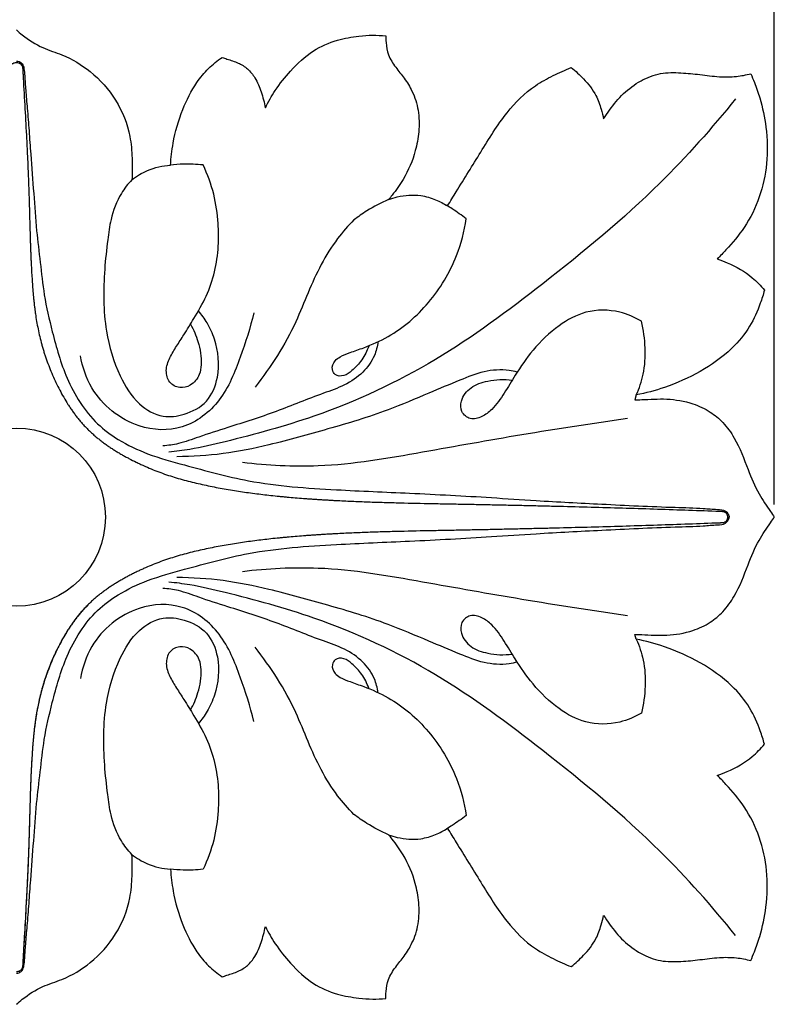
# Model space of a CAD drawing. Units: millimetres. Extents: x 0 to 1849, y -1 to 1596.
# Drawn here: x 730 to 760, y 1302 to 1340 of the extents above; entities that cross this region are included whole.
import ezdxf

# ---------------------------------------------------------------- set-up
doc = ezdxf.new("R2010")
doc.units = ezdxf.units.MM
doc.header["$MEASUREMENT"] = 0
doc.layers.add('Default', color=7, linetype='Continuous', true_color=0xffffff)
doc.styles.add('Arial', font='arial.ttf')
doc.dimstyles.new('Dimension Style 01', dxfattribs={"dimtxt": 20, "dimasz": 7, "dimexe": 0.5, "dimexo": 0.5, "dimgap": 0.25, "dimtad": 1, "dimtoh": 1, "dimdec": 0, "dimzin": 1, "dimdsep": 46, "dimtxsty": 'Arial', "dimcen": 0.5, "dimazin": 0, "dimtfac": 1, "dimtdec": 4, "dimtix": 1, "dimtmove": 1, "dimatfit": 3, "dimfxl": 0, "dimtolj": 1, "dimtzin": 1, "dimarcsym": 0})

# ---------------------------------------------------------------- blocks, each defined once
blk = doc.blocks.new('*D10')
at = {"layer": 'Default', "color": 0, "lineweight": -2}
for p, q in [((700.477, 1321.383), (700.477, 1347.79)), ((759.987, 1321.383), (759.987, 1347.79)), ((707.477, 1347.29), (752.987, 1347.29))]:
    blk.add_line(p, q, dxfattribs=at)
at = {"layer": 'Default', "color": 0}
for points in [[(707.477, 1348.457), (707.477, 1346.124), (700.477, 1347.29)], [(752.987, 1346.124), (752.987, 1348.457), (759.987, 1347.29)]]:
    blk.add_solid(points, dxfattribs=at)
at = {"layer": 'Defpoints', "color": 0}
for p in [(759.987, 1347.29), (700.477, 1320.883), (759.987, 1320.883)]:
    blk.add_point(p, dxfattribs=at)
at = {"layer": 'Default', "color": 0, "insert": (730.232, 1357.75), "char_height": 20, "attachment_point": 5, "style": 'Arial'}
blk.add_mtext('\\A1;60', dxfattribs=at)

msp = doc.modelspace()

# ---------------------------------------------------------------- linework, layer by layer
at = {"layer": 'Default'}
for p, q in [((754.566, 1325.676), (754.507, 1325.484)), ((754.566, 1316.09), (754.507, 1316.281))]:
    msp.add_line(p, q, dxfattribs=at)
msp.add_circle((730.232, 1320.883), 3.497, dxfattribs=at)
for points, knots in [([(730.232, 1340.001), (730.307, 1339.933), (730.627, 1339.664), (731.212, 1339.289), (732.188, 1339), (733.233, 1338.377), (734.204, 1337.282), (734.699, 1336.05), (734.789, 1334.971), (734.785, 1334.401), (734.765, 1334.119)], [0, 0, 0, 0, 0.528489, 2.183741, 3.574939, 5.823113, 8.432362, 11.089748, 12.585648, 14.063127, 14.063127, 14.063127, 14.063127]), ([(740.007, 1336.946), (740.122, 1337.18), (740.412, 1337.69), (741.029, 1338.456), (741.809, 1339.202), (742.771, 1339.62), (743.573, 1339.755), (744.212, 1339.805), (744.565, 1339.787), (744.737, 1339.769)], [0, 0, 0, 0, 1.364185, 3.046212, 5.13242, 6.92461, 8.424171, 9.365505, 10.267546, 10.267546, 10.267546, 10.267546]), ([(744.737, 1339.769), (744.734, 1339.681), (744.743, 1339.43), (744.817, 1338.989), (745.113, 1338.534), (745.478, 1338.1), (745.814, 1337.55), (746.047, 1336.834), (746.053, 1336.031), (745.887, 1335.103), (745.526, 1334.253), (745.1, 1333.654), (744.891, 1333.403), (744.844, 1333.349)], [0, 0, 0, 0, 0.460858, 1.312925, 2.292541, 3.241958, 4.280826, 5.641143, 7.117924, 8.421, 10.548228, 11.871441, 12.249137, 12.249137, 12.249137, 12.249137]), ([(736.283, 1334.698), (736.301, 1334.985), (736.392, 1335.728), (736.702, 1336.837), (737.2, 1337.824), (737.752, 1338.5), (738.121, 1338.796), (738.314, 1338.923)], [0, 0, 0, 0, 1.501208, 3.897829, 5.980845, 7.221549, 8.429091, 8.429091, 8.429091, 8.429091]), ([(738.314, 1338.923), (738.376, 1338.902), (738.584, 1338.827), (738.936, 1338.726), (739.33, 1338.488), (739.643, 1338.09), (739.854, 1337.56), (739.968, 1337.158), (740.007, 1336.946)], [0, 0, 0, 0, 0.341064, 1.153488, 1.911509, 2.699925, 3.745269, 4.87486, 4.87486, 4.87486, 4.87486]), ([(729.972, 1338.256), (729.975, 1338.306), (729.979, 1338.369), (729.983, 1338.444), (729.985, 1338.473), (729.986, 1338.492), (729.986, 1338.504), (729.987, 1338.52), (729.99, 1338.539), (730.005, 1338.6), (730.045, 1338.655), (730.1, 1338.691), (730.123, 1338.704), (730.166, 1338.721), (730.232, 1338.731), (730.299, 1338.721), (730.342, 1338.704), (730.365, 1338.691), (730.398, 1338.669), (730.43, 1338.637), (730.457, 1338.593), (730.468, 1338.563), (730.474, 1338.539), (730.478, 1338.514), (730.48, 1338.482), (730.482, 1338.444), (730.486, 1338.369), (730.49, 1338.306), (730.493, 1338.256)], [71.52892, 71.52892, 71.52892, 71.52892, 71.806418, 71.875792, 71.945166, 71.96251, 71.979854, 72.014541, 72.049228, 72.083915, 72.361413, 72.3961, 72.430787, 72.500161, 72.63891, 72.777659, 72.847033, 72.881721, 72.916408, 73.055157, 73.124531, 73.193905, 73.228593, 73.26328, 73.332654, 73.402029, 73.471403, 73.7489, 73.7489, 73.7489, 73.7489]), ([(730.232, 1338.782), (730.268, 1338.782), (730.354, 1338.767), (730.484, 1338.67), (730.545, 1338.454), (730.565, 1338.109), (730.6, 1337.586), (730.664, 1336.871), (730.734, 1336.033), (730.804, 1334.918), (730.916, 1333.611), (731.004, 1332.193), (731.177, 1330.871), (731.311, 1329.538), (731.668, 1328.019), (732.165, 1326.237), (733.086, 1324.744), (734.289, 1323.852), (735.447, 1323.305), (737.182, 1322.838), (739.618, 1322.159), (742.603, 1321.953), (745.782, 1321.824), (748.397, 1321.686), (750.907, 1321.511), (753.316, 1321.388), (755.496, 1321.28), (757.025, 1321.243), (757.667, 1321.184), (758.037, 1321.178), (758.182, 1321.019), (758.211, 1320.924), (758.216, 1320.879)], [0, 0, 0, 0, 0.183875, 0.451402, 0.793293, 1.305389, 2.272682, 3.519629, 5.0605, 6.663565, 9.353198, 11.908435, 14.082101, 16.313677, 18.894964, 22.216688, 25.972954, 27.748266, 29.975806, 32.618415, 37.117191, 43.154271, 48.16015, 53.755913, 56.817368, 61.306951, 66.337008, 68.259214, 69.226633, 69.784781, 70.05589, 70.290375, 70.290375, 70.290375, 70.290375]), ([(747.157, 1333.096), (747.272, 1333.281), (747.706, 1333.986), (748.471, 1335.213), (749.376, 1336.702), (750.375, 1337.721), (751.295, 1338.212), (751.773, 1338.429), (752.013, 1338.523)], [0, 0, 0, 0, 1.139349, 4.321297, 7.552891, 10.233069, 11.627888, 12.974341, 12.974341, 12.974341, 12.974341]), ([(752.013, 1338.523), (752.187, 1338.389), (752.545, 1338.053), (752.983, 1337.514), (753.175, 1336.948), (753.258, 1336.638), (753.285, 1336.511)], [0, 0, 0, 0, 1.145876, 2.564053, 3.561163, 4.239727, 4.239727, 4.239727, 4.239727]), ([(730.493, 1338.256), (730.515, 1337.857), (730.562, 1337.059), (730.616, 1336.067), (730.656, 1335.278), (730.683, 1334.689), (730.707, 1334.101), (730.728, 1333.516), (730.742, 1333.03), (730.752, 1332.642), (730.76, 1332.352), (730.766, 1332.11), (730.772, 1331.917), (730.777, 1331.772), (730.781, 1331.627), (730.786, 1331.482), (730.792, 1331.337), (730.797, 1331.192), (730.803, 1331.047), (730.812, 1330.854), (730.829, 1330.516), (730.85, 1330.177), (730.871, 1329.887), (730.887, 1329.693), (730.904, 1329.499), (730.925, 1329.304), (730.941, 1329.157), (730.96, 1329.01), (731, 1328.715), (731.077, 1328.268), (731.184, 1327.815), (731.27, 1327.512), (731.316, 1327.36), (731.365, 1327.208), (731.434, 1327.006), (731.528, 1326.754), (731.693, 1326.355), (731.926, 1325.866), (732.169, 1325.444), (732.347, 1325.172), (732.439, 1325.038), (732.535, 1324.907), (732.634, 1324.778), (732.737, 1324.653), (732.844, 1324.531), (732.954, 1324.412), (733.069, 1324.297), (733.186, 1324.186), (733.307, 1324.078), (733.432, 1323.974), (733.558, 1323.873), (733.688, 1323.776), (733.82, 1323.683), (733.954, 1323.592), (734.09, 1323.505), (734.205, 1323.435), (734.298, 1323.38), (734.391, 1323.326), (734.508, 1323.261), (734.698, 1323.159), (734.889, 1323.062), (735.083, 1322.969), (735.375, 1322.835), (735.722, 1322.692), (736.126, 1322.547), (736.432, 1322.448), (736.741, 1322.358), (737.052, 1322.275), (737.365, 1322.2), (737.68, 1322.13), (737.996, 1322.066), (738.314, 1322.007), (738.632, 1321.952), (738.95, 1321.901), (739.269, 1321.854), (739.588, 1321.811), (739.907, 1321.772), (740.226, 1321.736), (740.492, 1321.708), (740.704, 1321.687), (740.917, 1321.667), (741.182, 1321.644), (741.447, 1321.623), (741.659, 1321.607), (741.818, 1321.595), (741.977, 1321.585), (742.136, 1321.574), (742.295, 1321.564), (742.454, 1321.555), (742.612, 1321.546), (742.93, 1321.529), (743.406, 1321.506), (744.039, 1321.481), (744.671, 1321.461), (745.513, 1321.438), (746.352, 1321.421), (747.085, 1321.407), (747.503, 1321.399), (747.921, 1321.391), (748.443, 1321.381), (748.963, 1321.37), (749.379, 1321.361), (749.691, 1321.355), (750.002, 1321.348), (750.417, 1321.338), (750.935, 1321.326), (751.762, 1321.306), (752.793, 1321.279), (754.024, 1321.244), (755.66, 1321.193), (756.878, 1321.15), (757.686, 1321.12)], [73.7489, 73.7489, 73.7489, 73.7489, 75.950637, 78.152373, 79.253241, 80.354109, 81.454978, 82.555846, 83.656714, 84.207148, 84.757582, 85.308016, 85.583233, 85.85845, 86.133667, 86.408884, 86.684101, 86.959318, 87.234535, 87.509752, 88.060186, 89.161055, 89.436272, 89.711489, 90.261923, 90.53714, 90.812357, 91.087574, 91.362791, 92.463659, 93.564527, 93.839744, 94.114961, 94.390178, 94.665395, 95.215829, 95.766263, 96.867132, 97.968, 98.243217, 98.518434, 98.793651, 99.068868, 99.344085, 99.619302, 99.894519, 100.169736, 100.444953, 100.72017, 100.995387, 101.270604, 101.545821, 101.821038, 102.096255, 102.371472, 102.646689, 102.784298, 102.921906, 103.197123, 103.47234, 104.022775, 104.297992, 104.573209, 105.674077, 106.224511, 106.774945, 107.325379, 107.875813, 108.426247, 108.976681, 109.527115, 110.077549, 110.627983, 111.178418, 111.728852, 112.279286, 112.82972, 113.380154, 113.930588, 114.205805, 114.481022, 115.031456, 115.58189, 115.857107, 116.132324, 116.407541, 116.682758, 116.957975, 117.233192, 117.508409, 117.783626, 118.884495, 119.985363, 121.086231, 122.187099, 124.388835, 125.489703, 126.040137, 126.590572, 127.69144, 128.792308, 129.342742, 129.893176, 130.44361, 130.994044, 132.094912, 133.19578, 135.397517, 137.599253, 139.800989, 144.204462, 144.204462, 144.204462, 144.204462]), ([(753.285, 1336.511), (753.359, 1336.629), (753.597, 1336.977), (754.045, 1337.527), (754.726, 1338.031), (755.508, 1338.337), (756.308, 1338.329), (757.074, 1338.254), (757.795, 1338.15), (758.47, 1338.157), (758.879, 1338.234), (759.065, 1338.284)], [0, 0, 0, 0, 0.729151, 2.201382, 3.679955, 5.108119, 6.497932, 7.800261, 9.139545, 10.29676, 11.303606, 11.303606, 11.303606, 11.303606]), ([(759.065, 1338.284), (759.114, 1338.17), (759.24, 1337.857), (759.482, 1337.17), (759.706, 1336.108), (759.739, 1334.782), (759.45, 1333.431), (758.881, 1332.278), (758.24, 1331.523), (757.866, 1331.132), (757.75, 1331.017)], [0, 0, 0, 0, 0.647745, 1.759279, 3.798203, 6.292877, 8.625959, 10.946871, 12.923915, 13.774313, 13.774313, 13.774313, 13.774313]), ([(758.468, 1337.303), (757.539, 1336.147), (755.206, 1333.515), (751.161, 1330.198), (746.752, 1326.897), (742.464, 1324.908), (739.143, 1324.006), (737.237, 1323.556), (736.496, 1323.461), (736.224, 1323.433)], [0, 0, 0, 0, 7.745245, 18.299301, 27.265537, 36.439091, 42.756892, 45.222404, 46.653483, 46.653483, 46.653483, 46.653483]), ([(734.765, 1334.119), (734.952, 1334.266), (735.427, 1334.554), (735.974, 1334.678), (736.283, 1334.698)], [0, 0, 0, 0, 1.248071, 2.86187, 2.86187, 2.86187, 2.86187]), ([(737.069, 1328.452), (737.192, 1328.237), (737.408, 1327.724), (737.525, 1327.039), (737.435, 1326.417), (737.121, 1326.036), (736.634, 1325.918), (736.194, 1326.146), (736.07, 1326.656), (736.241, 1327.146), (736.522, 1327.592), (736.847, 1328.1), (737.249, 1328.747), (737.711, 1329.545), (738.046, 1330.507), (738.18, 1331.474), (738.165, 1332.498), (738.015, 1333.584), (737.737, 1334.336), (737.56, 1334.703)], [0, 0, 0, 0, 1.291311, 2.887798, 3.560366, 4.525737, 5.255932, 6.020057, 6.84316, 7.749577, 8.66734, 9.600184, 10.894405, 12.649967, 14.401252, 16.174173, 17.722102, 19.739456, 21.869034, 21.869034, 21.869034, 21.869034]), ([(737.56, 1334.703), (737.302, 1334.731), (736.874, 1334.748), (736.448, 1334.717), (736.283, 1334.698)], [0, 0, 0, 0, 1.355439, 2.226548, 2.226548, 2.226548, 2.226548]), ([(734.765, 1334.119), (734.611, 1333.957), (734.243, 1333.487), (733.938, 1332.664), (733.8, 1331.649), (733.641, 1330.193), (733.639, 1328.362), (734.173, 1326.551), (734.92, 1325.332), (735.908, 1324.753), (736.892, 1324.889), (737.786, 1325.355), (738.257, 1326.518), (738.138, 1327.63), (737.758, 1328.481), (737.507, 1328.832), (737.381, 1328.981)], [0, 0, 0, 0, 1.16614, 3.088979, 4.48856, 6.51405, 10.742189, 13.942832, 16.258791, 18.082698, 19.512478, 21.280944, 23.07357, 25.684759, 26.900026, 27.920258, 27.920258, 27.920258, 27.920258]), ([(744.844, 1333.349), (744.955, 1333.389), (745.365, 1333.51), (746.011, 1333.563), (746.674, 1333.361), (747.01, 1333.189), (747.157, 1333.096)], [0, 0, 0, 0, 0.61605, 2.234709, 3.285291, 4.195963, 4.195963, 4.195963, 4.195963]), ([(744.844, 1333.349), (744.549, 1333.221), (744.08, 1332.976), (743.648, 1332.674), (743.485, 1332.548)], [0, 0, 0, 0, 1.677601, 2.750153, 2.750153, 2.750153, 2.750153]), ([(747.892, 1332.594), (747.714, 1332.728), (747.457, 1332.908), (747.191, 1333.076), (747.113, 1333.123)], [0, 0, 0, 0, 1.164216, 1.639962, 1.639962, 1.639962, 1.639962]), ([(743.485, 1332.548), (743.257, 1332.317), (742.502, 1331.467), (741.815, 1330.06), (741.009, 1327.989), (740.226, 1326.78), (739.603, 1325.989)], [0, 0, 0, 0, 1.696961, 5.910195, 8.062355, 13.31887, 13.31887, 13.31887, 13.31887]), ([(744.063, 1327.593), (743.997, 1327.402), (743.82, 1327.046), (743.463, 1326.666), (743.119, 1326.405), (742.748, 1326.411), (742.587, 1326.715), (742.699, 1327.014), (742.99, 1327.21), (743.378, 1327.358), (744.024, 1327.578), (745.153, 1328.077), (746.511, 1329.252), (747.509, 1330.912), (747.819, 1332.1), (747.892, 1332.594)], [0, 0, 0, 0, 1.055531, 2.041902, 2.701494, 3.285768, 3.677196, 4.306053, 4.743759, 5.484907, 6.47047, 8.306445, 11.9003, 15.64074, 18.249464, 18.249464, 18.249464, 18.249464]), ([(757.75, 1331.017), (757.883, 1330.973), (758.369, 1330.784), (759.031, 1330.409), (759.456, 1329.968), (759.599, 1329.792)], [0, 0, 0, 0, 0.733002, 2.72387, 3.906071, 3.906071, 3.906071, 3.906071]), ([(759.599, 1329.792), (759.553, 1329.617), (759.399, 1329.128), (759.04, 1328.311), (758.251, 1327.366), (757.097, 1326.556), (755.808, 1325.98), (754.941, 1325.749), (754.566, 1325.676)], [0, 0, 0, 0, 0.945841, 2.675746, 4.623512, 7.291439, 9.966519, 11.960501, 11.960501, 11.960501, 11.960501]), ([(739.55, 1328.902), (739.42, 1328.311), (739.03, 1327.145), (738.357, 1325.419), (736.839, 1324.226), (734.76, 1324.328), (733.229, 1325.574), (732.824, 1326.779), (732.751, 1327.219)], [0, 0, 0, 0, 3.160997, 6.425519, 9.553507, 12.483629, 16.634108, 18.965267, 18.965267, 18.965267, 18.965267]), ([(754.77, 1328.569), (754.507, 1328.73), (753.807, 1329.028), (752.608, 1329.037), (751.44, 1328.393), (750.526, 1327.509), (749.876, 1326.562), (749.394, 1325.754), (748.994, 1325.163), (748.53, 1324.81), (748.051, 1324.676), (747.663, 1324.997), (747.665, 1325.534), (748.065, 1326.028), (748.813, 1326.274), (749.377, 1326.303), (749.693, 1326.256)], [0, 0, 0, 0, 1.609045, 3.917424, 5.96389, 8.409734, 10.509177, 11.934176, 13.341615, 14.179738, 14.97383, 15.710782, 16.433924, 17.554635, 18.782051, 20.450879, 20.450879, 20.450879, 20.450879]), ([(754.566, 1325.676), (754.687, 1325.935), (754.895, 1326.538), (754.948, 1327.53), (754.855, 1328.226), (754.77, 1328.569)], [0, 0, 0, 0, 1.494374, 3.288988, 5.136973, 5.136973, 5.136973, 5.136973]), ([(744.426, 1327.765), (744.404, 1327.582), (744.291, 1327.137), (743.845, 1326.517), (743.125, 1326.031), (741.935, 1325.632), (740.437, 1325.002), (738.785, 1324.478), (737.502, 1324.074), (736.672, 1323.757), (736.189, 1323.693), (735.985, 1323.678)], [0, 0, 0, 0, 0.963387, 2.357558, 3.88232, 5.42153, 8.890044, 12.369933, 14.457889, 15.923437, 16.988713, 16.988713, 16.988713, 16.988713]), ([(749.896, 1326.573), (749.792, 1326.601), (749.363, 1326.69), (748.57, 1326.637), (747.544, 1326.214), (746.296, 1325.7), (744.605, 1324.963), (742.487, 1324.345), (740.336, 1323.739), (738.358, 1323.333), (737.139, 1323.258), (736.533, 1323.255)], [0, 0, 0, 0, 0.561679, 2.284764, 4.036142, 6.330333, 9.344714, 13.656138, 17.830076, 21.017979, 24.181875, 24.181875, 24.181875, 24.181875]), ([(754.507, 1325.484), (754.598, 1325.488), (755.017, 1325.501), (755.784, 1325.554), (756.71, 1325.395), (757.459, 1325.055), (758.011, 1324.585), (758.551, 1323.836), (758.915, 1322.844), (759.319, 1321.842), (759.737, 1321.258), (759.938, 1320.955), (759.987, 1320.883)], [0, 0, 0, 0, 0.479299, 2.185612, 4.005875, 5.318849, 6.436469, 7.751845, 10.092159, 11.925646, 13.366925, 13.825266, 13.825266, 13.825266, 13.825266]), ([(754.226, 1324.755), (752.839, 1324.553), (750.15, 1324.141), (746.124, 1323.417), (742.476, 1322.774), (740.095, 1322.908), (739.11, 1323.023)], [0, 0, 0, 0, 7.31914, 14.197278, 21.387033, 26.567119, 26.567119, 26.567119, 26.567119]), ([(757.686, 1321.12), (757.735, 1321.118), (757.791, 1321.116), (757.852, 1321.114), (757.871, 1321.113), (757.889, 1321.113), (757.908, 1321.112), (757.926, 1321.111), (757.945, 1321.111), (757.963, 1321.109), (757.987, 1321.105), (758.017, 1321.095), (758.05, 1321.078), (758.08, 1321.055), (758.101, 1321.031), (758.116, 1321.01), (758.129, 1320.988), (758.146, 1320.947), (758.157, 1320.883), (758.146, 1320.818), (758.129, 1320.777), (758.116, 1320.755), (758.101, 1320.734), (758.08, 1320.711), (758.05, 1320.688), (758.017, 1320.67), (757.987, 1320.66), (757.963, 1320.656), (757.945, 1320.655), (757.926, 1320.654), (757.908, 1320.654), (757.889, 1320.653), (757.871, 1320.652), (757.852, 1320.651), (757.791, 1320.649), (757.735, 1320.647), (757.686, 1320.645)], [144.204462, 144.204462, 144.204462, 144.204462, 144.472802, 144.506344, 144.539886, 144.573429, 144.606971, 144.640514, 144.674056, 144.707599, 144.741141, 144.808226, 144.875311, 144.942396, 145.009481, 145.043023, 145.076566, 145.143651, 145.27782, 145.41199, 145.479075, 145.512618, 145.54616, 145.613245, 145.68033, 145.747415, 145.8145, 145.848042, 145.881585, 145.915127, 145.94867, 145.982212, 146.015755, 146.049297, 146.082839, 146.351179, 146.351179, 146.351179, 146.351179]), ([(730.232, 1302.983), (730.268, 1302.984), (730.354, 1302.999), (730.484, 1303.096), (730.545, 1303.311), (730.565, 1303.657), (730.6, 1304.179), (730.664, 1304.895), (730.734, 1305.733), (730.804, 1306.848), (730.916, 1308.154), (731.004, 1309.573), (731.177, 1310.894), (731.311, 1312.227), (731.668, 1313.746), (732.165, 1315.528), (733.086, 1317.021), (734.289, 1317.914), (735.447, 1318.461), (737.182, 1318.927), (739.618, 1319.607), (742.603, 1319.813), (745.782, 1319.942), (748.397, 1320.08), (750.907, 1320.255), (753.316, 1320.377), (755.496, 1320.485), (757.025, 1320.522), (757.667, 1320.582), (758.037, 1320.587), (758.182, 1320.746), (758.211, 1320.841), (758.216, 1320.886)], [0, 0, 0, 0, 0.183875, 0.451402, 0.793293, 1.305389, 2.272682, 3.519629, 5.0605, 6.663565, 9.353198, 11.908435, 14.082101, 16.313677, 18.894964, 22.216688, 25.972954, 27.748266, 29.975806, 32.618415, 37.117191, 43.154271, 48.16015, 53.755913, 56.817368, 61.306951, 66.337008, 68.259214, 69.226633, 69.784781, 70.05589, 70.290375, 70.290375, 70.290375, 70.290375]), ([(754.507, 1316.281), (754.598, 1316.277), (755.017, 1316.265), (755.784, 1316.211), (756.71, 1316.37), (757.459, 1316.711), (758.011, 1317.18), (758.551, 1317.93), (758.915, 1318.922), (759.319, 1319.923), (759.737, 1320.507), (759.938, 1320.81), (759.987, 1320.883)], [0, 0, 0, 0, 0.479299, 2.185612, 4.005875, 5.318849, 6.436469, 7.751845, 10.092159, 11.925646, 13.366925, 13.825266, 13.825266, 13.825266, 13.825266]), ([(757.686, 1320.645), (756.878, 1320.615), (755.66, 1320.572), (754.024, 1320.521), (752.793, 1320.486), (751.762, 1320.459), (750.935, 1320.439), (750.417, 1320.427), (750.002, 1320.418), (749.691, 1320.411), (749.379, 1320.404), (748.963, 1320.395), (748.443, 1320.384), (747.921, 1320.374), (747.503, 1320.366), (747.085, 1320.358), (746.352, 1320.344), (745.513, 1320.327), (744.671, 1320.305), (744.039, 1320.284), (743.406, 1320.259), (742.93, 1320.237), (742.613, 1320.22), (742.454, 1320.211), (742.295, 1320.201), (742.136, 1320.191), (741.977, 1320.181), (741.818, 1320.17), (741.659, 1320.159), (741.447, 1320.143), (741.182, 1320.121), (740.917, 1320.098), (740.704, 1320.078), (740.492, 1320.058), (740.226, 1320.03), (739.907, 1319.993), (739.588, 1319.954), (739.269, 1319.911), (738.95, 1319.864), (738.632, 1319.813), (738.314, 1319.759), (737.996, 1319.699), (737.68, 1319.635), (737.365, 1319.566), (737.052, 1319.49), (736.741, 1319.408), (736.329, 1319.287), (735.822, 1319.114), (735.375, 1318.931), (735.083, 1318.796), (734.938, 1318.727), (734.793, 1318.655), (734.65, 1318.581), (734.508, 1318.505), (734.391, 1318.439), (734.298, 1318.385), (734.205, 1318.33), (734.09, 1318.26), (733.954, 1318.173), (733.82, 1318.083), (733.688, 1317.989), (733.558, 1317.892), (733.432, 1317.791), (733.308, 1317.687), (733.186, 1317.58), (733.069, 1317.468), (732.954, 1317.353), (732.844, 1317.235), (732.737, 1317.113), (732.634, 1316.987), (732.535, 1316.859), (732.439, 1316.727), (732.347, 1316.594), (732.169, 1316.322), (731.926, 1315.899), (731.693, 1315.41), (731.528, 1315.011), (731.434, 1314.759), (731.365, 1314.557), (731.316, 1314.405), (731.27, 1314.254), (731.184, 1313.95), (731.077, 1313.497), (731, 1313.05), (730.96, 1312.755), (730.941, 1312.608), (730.925, 1312.462), (730.904, 1312.267), (730.882, 1312.024), (730.853, 1311.637), (730.829, 1311.25), (730.812, 1310.912), (730.803, 1310.718), (730.797, 1310.573), (730.792, 1310.429), (730.786, 1310.284), (730.781, 1310.139), (730.777, 1309.994), (730.772, 1309.849), (730.766, 1309.655), (730.76, 1309.414), (730.752, 1309.123), (730.742, 1308.735), (730.728, 1308.249), (730.707, 1307.664), (730.683, 1307.077), (730.656, 1306.487), (730.616, 1305.698), (730.562, 1304.706), (730.515, 1303.909), (730.493, 1303.51)], [146.351179, 146.351179, 146.351179, 146.351179, 150.754652, 152.956388, 155.158124, 157.359861, 158.460729, 159.561597, 160.112031, 160.662465, 161.212899, 161.763333, 162.864201, 163.965069, 164.515503, 165.065938, 166.166806, 168.368542, 169.46941, 170.570278, 171.671146, 172.772015, 173.047232, 173.322449, 173.597666, 173.872883, 174.1481, 174.423317, 174.698534, 174.973751, 175.524185, 176.074619, 176.349836, 176.625053, 177.175487, 177.725921, 178.276355, 178.826789, 179.377223, 179.927658, 180.478092, 181.028526, 181.57896, 182.129394, 182.679828, 183.230262, 183.780696, 184.881564, 185.982432, 186.257649, 186.532866, 186.808083, 187.083301, 187.358518, 187.633735, 187.771343, 187.908952, 188.184169, 188.459386, 188.734603, 189.00982, 189.285037, 189.560254, 189.835471, 190.110688, 190.385905, 190.661122, 190.936339, 191.211556, 191.486773, 191.76199, 192.037207, 192.312424, 192.587641, 193.688509, 194.789378, 195.339812, 195.890246, 196.165463, 196.44068, 196.715897, 196.991114, 198.091982, 199.19285, 199.468067, 199.743284, 200.018501, 200.293718, 200.844152, 201.394586, 202.495455, 203.045889, 203.321106, 203.596323, 203.87154, 204.146757, 204.421974, 204.697191, 204.972408, 205.247625, 205.798059, 206.348493, 206.898927, 207.999795, 209.100663, 210.201532, 211.3024, 212.403268, 214.605004, 216.80674, 216.80674, 216.80674, 216.80674]), ([(754.226, 1317.011), (752.839, 1317.212), (750.15, 1317.625), (746.124, 1318.348), (742.476, 1318.991), (740.095, 1318.857), (739.11, 1318.742)], [0, 0, 0, 0, 7.31914, 14.197278, 21.387033, 26.567119, 26.567119, 26.567119, 26.567119]), ([(749.896, 1315.192), (749.792, 1315.164), (749.363, 1315.075), (748.57, 1315.128), (747.544, 1315.551), (746.296, 1316.065), (744.605, 1316.802), (742.487, 1317.421), (740.336, 1318.026), (738.358, 1318.433), (737.139, 1318.508), (736.533, 1318.511)], [0, 0, 0, 0, 0.561679, 2.284764, 4.036142, 6.330333, 9.344714, 13.656138, 17.830076, 21.017979, 24.181875, 24.181875, 24.181875, 24.181875]), ([(744.426, 1314), (744.404, 1314.184), (744.291, 1314.628), (743.845, 1315.248), (743.125, 1315.735), (741.935, 1316.134), (740.437, 1316.763), (738.785, 1317.287), (737.502, 1317.691), (736.672, 1318.008), (736.189, 1318.072), (735.985, 1318.088)], [0, 0, 0, 0, 0.963387, 2.357558, 3.88232, 5.42153, 8.890044, 12.369933, 14.457889, 15.923437, 16.988713, 16.988713, 16.988713, 16.988713]), ([(758.468, 1304.462), (757.539, 1305.618), (755.206, 1308.25), (751.161, 1311.567), (746.752, 1314.868), (742.464, 1316.857), (739.143, 1317.759), (737.237, 1318.21), (736.496, 1318.305), (736.224, 1318.333)], [0, 0, 0, 0, 7.745245, 18.299301, 27.265537, 36.439091, 42.756892, 45.222404, 46.653483, 46.653483, 46.653483, 46.653483]), ([(733.04, 1317.439), (733.018, 1317.417), (732.996, 1317.394), (732.952, 1317.349), (732.93, 1317.327), (732.886, 1317.28), (732.865, 1317.257), (732.822, 1317.21), (732.801, 1317.186), (732.737, 1317.112), (732.696, 1317.063), (732.644, 1316.999), (732.634, 1316.986), (732.614, 1316.96), (732.603, 1316.947), (732.573, 1316.907), (732.552, 1316.881), (732.49, 1316.798), (732.45, 1316.741), (732.389, 1316.655), (732.369, 1316.625), (732.339, 1316.58), (732.329, 1316.565), (732.309, 1316.535), (732.299, 1316.519), (732.247, 1316.441), (732.207, 1316.377), (732.148, 1316.279), (732.128, 1316.245), (732.099, 1316.194), (732.089, 1316.177), (732.069, 1316.142), (732.059, 1316.124), (732.006, 1316.031), (731.964, 1315.954), (731.883, 1315.799), (731.844, 1315.721), (731.73, 1315.485), (731.658, 1315.325), (731.558, 1315.082), (731.526, 1315.001), (731.463, 1314.837), (731.433, 1314.754), (731.375, 1314.587), (731.347, 1314.503), (731.307, 1314.376), (731.294, 1314.333), (731.268, 1314.247), (731.256, 1314.204), (731.221, 1314.081), (731.199, 1314), (731.169, 1313.879), (731.159, 1313.839), (731.14, 1313.758), (731.131, 1313.718), (731.104, 1313.598), (731.087, 1313.519), (731.056, 1313.36), (731.041, 1313.281), (731.014, 1313.123), (731.001, 1313.044), (730.978, 1312.887), (730.967, 1312.809), (730.947, 1312.653), (730.937, 1312.576), (730.92, 1312.421), (730.912, 1312.344), (730.897, 1312.189), (730.89, 1312.112), (730.878, 1311.959), (730.872, 1311.882), (730.86, 1311.729), (730.855, 1311.652), (730.845, 1311.5), (730.84, 1311.423), (730.826, 1311.195), (730.818, 1311.042), (730.808, 1310.814), (730.804, 1310.738), (730.798, 1310.586), (730.795, 1310.51), (730.789, 1310.358), (730.786, 1310.282), (730.781, 1310.13), (730.778, 1310.054), (730.774, 1309.902), (730.771, 1309.826), (730.767, 1309.673), (730.765, 1309.597), (730.761, 1309.445), (730.759, 1309.369), (730.755, 1309.217), (730.753, 1309.14), (730.746, 1308.911), (730.742, 1308.759), (730.734, 1308.453), (730.729, 1308.3), (730.719, 1307.993), (730.714, 1307.84), (730.702, 1307.532), (730.696, 1307.378), (730.683, 1307.07), (730.676, 1306.916), (730.662, 1306.606), (730.654, 1306.451), (730.639, 1306.141), (730.631, 1305.986), (730.606, 1305.519), (730.589, 1305.207), (730.563, 1304.738), (730.554, 1304.581), (730.536, 1304.268), (730.527, 1304.111), (730.509, 1303.797), (730.5, 1303.64), (730.489, 1303.444), (730.486, 1303.405), (730.483, 1303.346), (730.482, 1303.326), (730.48, 1303.297), (730.48, 1303.287), (730.479, 1303.272), (730.479, 1303.267), (730.478, 1303.257), (730.478, 1303.253), (730.475, 1303.228), (730.471, 1303.208), (730.459, 1303.179), (730.454, 1303.17), (730.443, 1303.15), (730.437, 1303.14), (730.426, 1303.126), (730.421, 1303.122), (730.413, 1303.112), (730.408, 1303.107), (730.391, 1303.093), (730.38, 1303.084), (730.359, 1303.071), (730.351, 1303.067), (730.338, 1303.061), (730.334, 1303.059), (730.324, 1303.055), (730.319, 1303.053), (730.302, 1303.047), (730.29, 1303.044), (730.262, 1303.039), (730.247, 1303.038), (730.232, 1303.038)], [0.735679, 0.735679, 0.735679, 0.735679, 0.902191, 0.902191, 1.069805, 1.069805, 1.238649, 1.238649, 1.408852, 1.408852, 1.75393, 1.75393, 1.84125, 1.84125, 1.929393, 1.929393, 2.108498, 2.108498, 2.478173, 2.478173, 2.668717, 2.668717, 2.765405, 2.765405, 2.862961, 2.862961, 3.263468, 3.263468, 3.471113, 3.471113, 3.577101, 3.577101, 3.684572, 3.684572, 4.148969, 4.148969, 4.612998, 4.612998, 5.541384, 5.541384, 6.008119, 6.008119, 6.477414, 6.477414, 6.951183, 6.951183, 7.190674, 7.190674, 7.432029, 7.432029, 7.883747, 7.883747, 8.108076, 8.108076, 8.332199, 8.332199, 8.778279, 8.778279, 9.222369, 9.222369, 9.664272, 9.664272, 10.104345, 10.104345, 10.542556, 10.542556, 10.979066, 10.979066, 11.413635, 11.413635, 11.846555, 11.846555, 12.277946, 12.277946, 12.707938, 12.707938, 13.564092, 13.564092, 13.990475, 13.990475, 14.415932, 14.415932, 14.840552, 14.840552, 15.264579, 15.264579, 15.68863, 15.68863, 16.113162, 16.113162, 16.53813, 16.53813, 16.963453, 16.963453, 17.815258, 17.815258, 18.668644, 18.668644, 19.52351, 19.52351, 20.379689, 20.379689, 21.236991, 21.236991, 22.095222, 22.095222, 22.954001, 22.954001, 24.671596, 24.671596, 25.529566, 25.529566, 26.386322, 26.386322, 27.241343, 27.241343, 27.454761, 27.454761, 27.561414, 27.561414, 27.614727, 27.614727, 27.641379, 27.641379, 27.670765, 27.670765, 27.780396, 27.780396, 27.838656, 27.838656, 27.900906, 27.900906, 27.934592, 27.934592, 27.970575, 27.970575, 28.052713, 28.052713, 28.100001, 28.100001, 28.126579, 28.126579, 28.155484, 28.155484, 28.221949, 28.221949, 28.302129, 28.302129, 28.302129, 28.302129]), ([(739.55, 1312.863), (739.42, 1313.455), (739.03, 1314.621), (738.357, 1316.347), (736.839, 1317.539), (734.76, 1317.438), (733.229, 1316.191), (732.824, 1314.987), (732.751, 1314.546)], [0, 0, 0, 0, 3.160997, 6.425519, 9.553507, 12.483629, 16.634108, 18.965267, 18.965267, 18.965267, 18.965267]), ([(734.765, 1307.647), (734.611, 1307.809), (734.243, 1308.279), (733.938, 1309.101), (733.8, 1310.117), (733.641, 1311.572), (733.639, 1313.403), (734.173, 1315.214), (734.92, 1316.433), (735.908, 1317.012), (736.892, 1316.877), (737.786, 1316.41), (738.257, 1315.247), (738.138, 1314.136), (737.758, 1313.284), (737.507, 1312.933), (737.381, 1312.784)], [0, 0, 0, 0, 1.16614, 3.088979, 4.48856, 6.51405, 10.742189, 13.942832, 16.258791, 18.082698, 19.512478, 21.280944, 23.07357, 25.684759, 26.900026, 27.920258, 27.920258, 27.920258, 27.920258]), ([(754.77, 1313.196), (754.507, 1313.035), (753.807, 1312.738), (752.608, 1312.728), (751.44, 1313.373), (750.526, 1314.257), (749.876, 1315.203), (749.394, 1316.011), (748.994, 1316.603), (748.53, 1316.956), (748.051, 1317.09), (747.663, 1316.769), (747.665, 1316.231), (748.065, 1315.737), (748.813, 1315.491), (749.377, 1315.462), (749.693, 1315.51)], [0, 0, 0, 0, 1.609045, 3.917424, 5.96389, 8.409734, 10.509177, 11.934176, 13.341615, 14.179738, 14.97383, 15.710782, 16.433924, 17.554635, 18.782051, 20.450879, 20.450879, 20.450879, 20.450879]), ([(754.566, 1316.09), (754.687, 1315.83), (754.895, 1315.228), (754.948, 1314.236), (754.855, 1313.54), (754.77, 1313.196)], [0, 0, 0, 0, 1.494374, 3.288988, 5.136973, 5.136973, 5.136973, 5.136973]), ([(759.599, 1311.973), (759.553, 1312.148), (759.399, 1312.637), (759.04, 1313.454), (758.251, 1314.4), (757.097, 1315.209), (755.808, 1315.785), (754.941, 1316.016), (754.566, 1316.09)], [0, 0, 0, 0, 0.945841, 2.675746, 4.623512, 7.291439, 9.966519, 11.960501, 11.960501, 11.960501, 11.960501]), ([(737.069, 1313.313), (737.192, 1313.528), (737.408, 1314.041), (737.525, 1314.726), (737.435, 1315.349), (737.121, 1315.729), (736.634, 1315.847), (736.194, 1315.62), (736.07, 1315.109), (736.241, 1314.619), (736.522, 1314.173), (736.847, 1313.666), (737.249, 1313.018), (737.711, 1312.221), (738.046, 1311.259), (738.18, 1310.291), (738.165, 1309.267), (738.015, 1308.181), (737.737, 1307.429), (737.56, 1307.062)], [0, 0, 0, 0, 1.291311, 2.887798, 3.560366, 4.525737, 5.255932, 6.020057, 6.84316, 7.749577, 8.66734, 9.600184, 10.894405, 12.649967, 14.401252, 16.174173, 17.722102, 19.739456, 21.869034, 21.869034, 21.869034, 21.869034]), ([(743.485, 1309.217), (743.257, 1309.448), (742.502, 1310.298), (741.815, 1311.705), (741.009, 1313.777), (740.226, 1314.986), (739.603, 1315.776)], [0, 0, 0, 0, 1.696961, 5.910195, 8.062355, 13.31887, 13.31887, 13.31887, 13.31887]), ([(744.063, 1314.172), (743.997, 1314.363), (743.82, 1314.72), (743.463, 1315.1), (743.119, 1315.36), (742.748, 1315.354), (742.587, 1315.051), (742.699, 1314.752), (742.99, 1314.555), (743.378, 1314.407), (744.024, 1314.188), (745.153, 1313.688), (746.511, 1312.513), (747.509, 1310.853), (747.819, 1309.665), (747.892, 1309.171)], [0, 0, 0, 0, 1.055531, 2.041902, 2.701494, 3.285768, 3.677196, 4.306053, 4.743759, 5.484907, 6.47047, 8.306445, 11.9003, 15.64074, 18.249464, 18.249464, 18.249464, 18.249464]), ([(757.75, 1310.748), (757.883, 1310.793), (758.369, 1310.982), (759.031, 1311.356), (759.456, 1311.797), (759.599, 1311.973)], [0, 0, 0, 0, 0.733002, 2.72387, 3.906071, 3.906071, 3.906071, 3.906071]), ([(759.065, 1303.482), (759.114, 1303.596), (759.24, 1303.908), (759.482, 1304.595), (759.706, 1305.658), (759.739, 1306.983), (759.45, 1308.334), (758.881, 1309.487), (758.24, 1310.242), (757.866, 1310.634), (757.75, 1310.748)], [0, 0, 0, 0, 0.647745, 1.759279, 3.798203, 6.292877, 8.625959, 10.946871, 12.923915, 13.774313, 13.774313, 13.774313, 13.774313]), ([(744.844, 1308.417), (744.549, 1308.544), (744.08, 1308.79), (743.648, 1309.091), (743.485, 1309.217)], [0, 0, 0, 0, 1.677601, 2.750153, 2.750153, 2.750153, 2.750153]), ([(747.892, 1309.171), (747.714, 1309.037), (747.457, 1308.857), (747.191, 1308.69), (747.113, 1308.642)], [0, 0, 0, 0, 1.164216, 1.639962, 1.639962, 1.639962, 1.639962]), ([(744.737, 1301.996), (744.734, 1302.084), (744.743, 1302.336), (744.817, 1302.776), (745.113, 1303.231), (745.478, 1303.665), (745.814, 1304.216), (746.047, 1304.932), (746.053, 1305.734), (745.887, 1306.662), (745.526, 1307.513), (745.1, 1308.112), (744.891, 1308.362), (744.844, 1308.417)], [0, 0, 0, 0, 0.460858, 1.312925, 2.292541, 3.241958, 4.280826, 5.641143, 7.117924, 8.421, 10.548228, 11.871441, 12.249137, 12.249137, 12.249137, 12.249137]), ([(744.844, 1308.417), (744.955, 1308.376), (745.365, 1308.255), (746.011, 1308.203), (746.674, 1308.404), (747.01, 1308.576), (747.157, 1308.67)], [0, 0, 0, 0, 0.61605, 2.234709, 3.285291, 4.195963, 4.195963, 4.195963, 4.195963]), ([(747.157, 1308.67), (747.272, 1308.484), (747.706, 1307.779), (748.471, 1306.552), (749.376, 1305.063), (750.375, 1304.045), (751.295, 1303.553), (751.773, 1303.336), (752.013, 1303.243)], [0, 0, 0, 0, 1.139349, 4.321297, 7.552891, 10.233069, 11.627888, 12.974341, 12.974341, 12.974341, 12.974341]), ([(730.232, 1301.765), (730.307, 1301.833), (730.627, 1302.102), (731.212, 1302.476), (732.188, 1302.766), (733.233, 1303.388), (734.204, 1304.484), (734.699, 1305.716), (734.789, 1306.794), (734.785, 1307.365), (734.765, 1307.647)], [0, 0, 0, 0, 0.528489, 2.183741, 3.574939, 5.823113, 8.432362, 11.089748, 12.585648, 14.063127, 14.063127, 14.063127, 14.063127]), ([(734.765, 1307.647), (734.952, 1307.499), (735.427, 1307.211), (735.974, 1307.087), (736.283, 1307.067)], [0, 0, 0, 0, 1.248071, 2.86187, 2.86187, 2.86187, 2.86187]), ([(736.283, 1307.067), (736.301, 1306.78), (736.392, 1306.037), (736.702, 1304.928), (737.2, 1303.942), (737.752, 1303.265), (738.121, 1302.97), (738.314, 1302.842)], [0, 0, 0, 0, 1.501208, 3.897829, 5.980845, 7.221549, 8.429091, 8.429091, 8.429091, 8.429091]), ([(737.56, 1307.062), (737.302, 1307.034), (736.874, 1307.017), (736.448, 1307.048), (736.283, 1307.067)], [0, 0, 0, 0, 1.355439, 2.226548, 2.226548, 2.226548, 2.226548]), ([(752.013, 1303.243), (752.187, 1303.377), (752.545, 1303.712), (752.983, 1304.251), (753.175, 1304.818), (753.258, 1305.127), (753.285, 1305.254)], [0, 0, 0, 0, 1.145876, 2.564053, 3.561163, 4.239727, 4.239727, 4.239727, 4.239727]), ([(753.285, 1305.254), (753.359, 1305.136), (753.597, 1304.788), (754.045, 1304.238), (754.726, 1303.734), (755.508, 1303.429), (756.308, 1303.437), (757.074, 1303.512), (757.795, 1303.616), (758.47, 1303.609), (758.879, 1303.531), (759.065, 1303.482)], [0, 0, 0, 0, 0.729151, 2.201382, 3.679955, 5.108119, 6.497932, 7.800261, 9.139545, 10.29676, 11.303606, 11.303606, 11.303606, 11.303606]), ([(738.314, 1302.842), (738.376, 1302.863), (738.584, 1302.938), (738.936, 1303.039), (739.33, 1303.277), (739.643, 1303.675), (739.854, 1304.205), (739.968, 1304.607), (740.007, 1304.82)], [0, 0, 0, 0, 0.341064, 1.153488, 1.911509, 2.699925, 3.745269, 4.87486, 4.87486, 4.87486, 4.87486]), ([(740.007, 1304.82), (740.122, 1304.585), (740.412, 1304.076), (741.029, 1303.309), (741.809, 1302.563), (742.771, 1302.145), (743.573, 1302.01), (744.212, 1301.96), (744.565, 1301.978), (744.737, 1301.996)], [0, 0, 0, 0, 1.364185, 3.046212, 5.13242, 6.92461, 8.424171, 9.365505, 10.267546, 10.267546, 10.267546, 10.267546])]:
    msp.add_open_spline(points, degree=3, knots=knots, dxfattribs=at)

# ---------------------------------------------------------------- dimensions: what is measured, and where the dimension line sits
dim = msp.add_linear_dim(base=(759.987, 1347.29), p1=(700.477, 1320.883), p2=(759.987, 1320.883), dimstyle='Dimension Style 01', dxfattribs=at)
dim.commit()
dim.dimension.update_dxf_attribs({"geometry": '*D10', "text_midpoint": (730.232, 1357.75)})

doc.saveas('drawing.dxf')
